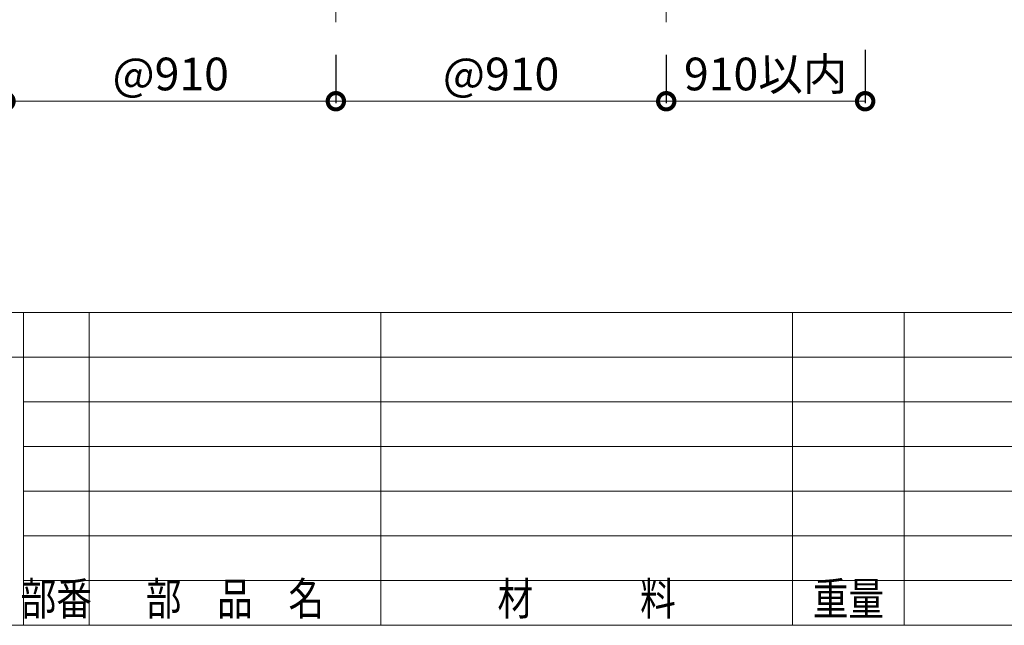
# Model space of a CAD drawing. Extents: x -48119 to 46011, y 300 to 8610.
# Drawn here: x 3192 to 5904, y 300 to 1967 of the extents above; entities that cross this region are included whole.
import ezdxf
from ezdxf.enums import TextEntityAlignment as Align

# ---------------------------------------------------------------- set-up
doc = ezdxf.new("R2010")
doc.units = 0
doc.header["$LTSCALE"] = 20
doc.layers.get('0').update_dxf_attribs({"linetype": 'CONTINUOUS'})
doc.layers.get('Defpoints').update_dxf_attribs({"linetype": 'CONTINUOUS'})
for name, color, linetype, lineweight in [('s03_野縁S', 7, 'CONTINUOUS', 18), ('z01_図面枠・図線', 7, 'CONTINUOUS', 18), ('z03_寸法線', 8, 'CONTINUOUS', 13)]:
    doc.layers.add(name, color=color, linetype=linetype, lineweight=lineweight)
doc.styles.get("Standard").update_dxf_attribs({"font": 'txt.shx', "width": 0.8, "bigfont": 'bigfont.shx'})
doc.dimstyles.get("Standard").update_dxf_attribs({"dimscale": 30, "dimtxt": 3, "dimasz": 3, "dimexe": 0.18, "dimexo": 3, "dimgap": 1, "dimtad": 1, "dimdec": 1, "dimdsep": 46, "dimtxsty": 'Standard', "dimblk": 'DOTSMALL', "dimcen": 0, "dimclrd": 256, "dimclre": 256, "dimclrt": 7, "dimadec": 1, "dimazin": 2, "dimtfac": 1, "dimtdec": 1, "dimtmove": 0, "dimatfit": 3, "dimldrblk": 'OPEN30', "dimfxl": 1, "dimtolj": 1, "dimtzin": 0, "dimlwd": -1, "dimarcsym": 0})

# ---------------------------------------------------------------- blocks, each defined once
blk = doc.blocks.new('_DotSmall')
at = {"color": 0, "linetype": 'ByBlock', "const_width": 0.5}
blk.add_lwpolyline([(-0.0625, 0, 1), (0.0625, 0, 1)], format="xyb", close=True, dxfattribs=at)
blk = doc.blocks.new('*D53')
at = {"layer": 'Defpoints', "color": 0, "transparency": 16777216}
for p in [(3152.5, 1960.6), (4062.5, 1960.6), (4062.5, 1742.8)]:
    blk.add_point(p, dxfattribs=at)
at = {"layer": 'z03_寸法線', "lineweight": -2, "transparency": 16777216}
for p, q in [((3152.5, 1870.6), (3152.5, 1737.4)), ((4062.5, 1870.6), (4062.5, 1737.4))]:
    blk.add_line(p, q, dxfattribs=at)
at = {"layer": 'z03_寸法線', "transparency": 16777216}
blk.add_line((3152.5, 1742.8), (4062.5, 1742.8), dxfattribs=at)
at = {"layer": 'z03_寸法線', "transparency": 16777216, "xscale": 90, "yscale": 90, "zscale": 90, "rotation": 180}
blk.add_blockref('_DotSmall', (3152.5, 1742.8), dxfattribs=at)
at = {"layer": 'z03_寸法線', "transparency": 16777216, "xscale": 90, "yscale": 90, "zscale": 90}
blk.add_blockref('_DotSmall', (4062.5, 1742.8), dxfattribs=at)
at = {"layer": 'z03_寸法線', "color": 7, "transparency": 16777216, "insert": (3607.5, 1817.8), "char_height": 90, "attachment_point": 5}
blk.add_mtext('\\A1;@910', dxfattribs=at)
blk = doc.blocks.new('_Open30')
at = {"color": 0, "linetype": 'ByBlock', "lineweight": -2}
for p, q in [((-1, 0.268), (0, 0)), ((0, 0), (-1, -0.268)), ((0, 0), (-1, 0))]:
    blk.add_line(p, q, dxfattribs=at)
blk = doc.blocks.new('*D54')
at = {"layer": 'Defpoints', "color": 0, "transparency": 16777216}
for p in [(4062.5, 1960.6), (4972.5, 1960.6), (4972.5, 1742.8)]:
    blk.add_point(p, dxfattribs=at)
at = {"layer": 'z03_寸法線', "lineweight": -2, "transparency": 16777216}
for p, q in [((4062.5, 1870.6), (4062.5, 1737.4)), ((4972.5, 1870.6), (4972.5, 1737.4))]:
    blk.add_line(p, q, dxfattribs=at)
at = {"layer": 'z03_寸法線', "transparency": 16777216}
blk.add_line((4062.5, 1742.8), (4972.5, 1742.8), dxfattribs=at)
at = {"layer": 'z03_寸法線', "transparency": 16777216, "xscale": 90, "yscale": 90, "zscale": 90, "rotation": 180}
blk.add_blockref('_DotSmall', (4062.5, 1742.8), dxfattribs=at)
at = {"layer": 'z03_寸法線', "transparency": 16777216, "xscale": 90, "yscale": 90, "zscale": 90}
blk.add_blockref('_DotSmall', (4972.5, 1742.8), dxfattribs=at)
at = {"layer": 'z03_寸法線', "color": 7, "transparency": 16777216, "insert": (4517.5, 1817.8), "char_height": 90, "attachment_point": 5}
blk.add_mtext('\\A1;@910', dxfattribs=at)
blk = doc.blocks.new('*D50')
at = {"layer": 'Defpoints', "color": 0, "transparency": 16777216}
for p in [(4972.5, 1960.6), (5520.4, 1974), (5520.4, 1742.8)]:
    blk.add_point(p, dxfattribs=at)
at = {"layer": 'z03_寸法線', "lineweight": -2, "transparency": 16777216}
for p, q in [((5520.4, 1884), (5520.4, 1737.4)), ((4972.5, 1870.6), (4972.5, 1737.4))]:
    blk.add_line(p, q, dxfattribs=at)
at = {"layer": 'z03_寸法線', "transparency": 16777216}
blk.add_line((4972.5, 1742.8), (5520.4, 1742.8), dxfattribs=at)
at = {"layer": 'z03_寸法線', "transparency": 16777216, "xscale": 90, "yscale": 90, "zscale": 90, "rotation": 180}
blk.add_blockref('_DotSmall', (4972.5, 1742.8), dxfattribs=at)
at = {"layer": 'z03_寸法線', "transparency": 16777216, "xscale": 90, "yscale": 90, "zscale": 90}
blk.add_blockref('_DotSmall', (5520.4, 1742.8), dxfattribs=at)
at = {"layer": 'z03_寸法線', "color": 7, "transparency": 16777216, "insert": (5246.4, 1817.8), "char_height": 90, "attachment_point": 5}
blk.add_mtext('\\A1;910以内', dxfattribs=at)

msp = doc.modelspace()

# ---------------------------------------------------------------- linework, layer by layer
at = {"layer": 's03_野縁S'}
for p, q in [((4062.52, 2405.45), (4062.52, 1960.58)), ((4972.52, 2405.45), (4972.52, 1960.58))]:
    msp.add_line(p, q, dxfattribs=at)
at = {"layer": 'z01_図面枠・図線', "linetype": 'Continuous'}
for p, q in [((278.7, 1161.54), (12278.7, 1161.54)), ((3201.78, 1161.54), (3201.78, 300)), ((3383.09, 1161.54), (3383.09, 300)), ((4185.9, 1161.54), (4185.9, 300)), ((5320.52, 1161.54), (5320.52, 300)), ((5628.21, 1161.54), (5628.21, 300)), ((6740.22, 1038.46), (278.7, 1038.46)), ((3201.78, 915.39), (6740.22, 915.39)), ((3201.78, 792.31), (6740.22, 792.31)), ((3201.78, 669.23), (6740.22, 669.23)), ((3201.78, 546.15), (6740.22, 546.15)), ((3201.78, 423.08), (6740.22, 423.08))]:
    msp.add_line(p, q, dxfattribs=at)
msp.add_lwpolyline([(12278.7, 300), (278.7, 300), (278.7, 8610), (12278.7, 8610)], close=True, dxfattribs=at)

# ---------------------------------------------------------------- texts
at = {"layer": 'z01_図面枠・図線', "width": 0.8}
for s, p in [('部番', (3292.43, 361.54)), ('部\u3000品\u3000名', (3784.49, 361.54)), ('材\u3000\u3000\u3000料', (4753.21, 361.54)), ('重量', (5474.36, 361.54))]:
    msp.add_text(s, height=90, dxfattribs=at).set_placement(p, align=Align.MIDDLE)

# ---------------------------------------------------------------- dimensions: what is measured, and where the dimension line sits
at = {"layer": 'z03_寸法線'}
for base, p1, p2, text, picture, middle in [((4062.52, 1742.79), (3152.52, 1960.58), (4062.52, 1960.58), '@<>', '*D53', (3607.52, 1817.79)), ((4972.52, 1742.79), (4062.52, 1960.58), (4972.52, 1960.58), '@<>', '*D54', (4517.52, 1817.79)), ((5520.36, 1742.79), (4972.52, 1960.58), (5520.36, 1973.96), '910以内', '*D50', (5246.44, 1817.79))]:
    dim = msp.add_linear_dim(base=base, p1=p1, p2=p2, text=text, dimstyle='Standard', dxfattribs=at)
    dim.commit()
    dim.dimension.update_dxf_attribs({"geometry": picture, "text_midpoint": middle})

doc.saveas('drawing.dxf')
